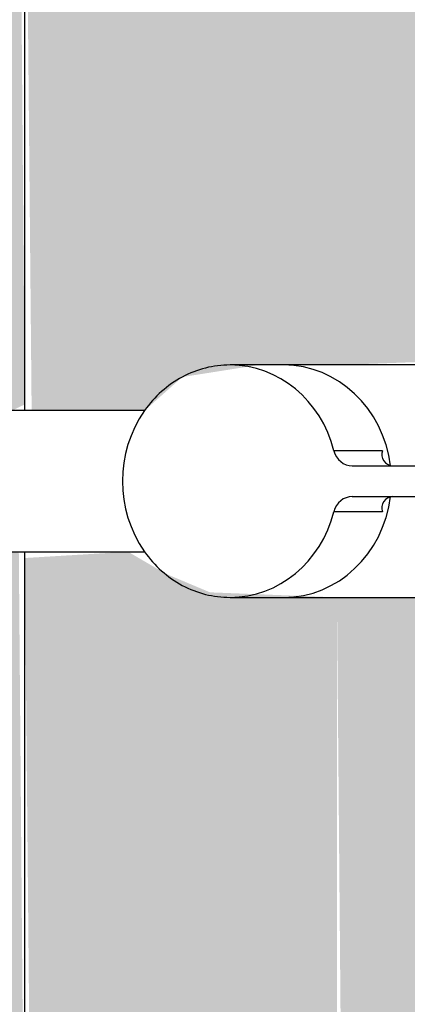
# Model space of a CAD drawing. Units: millimetres. Extents: x 2274.3 to 2313.3, y 1378.6 to 1432.3.
# Drawn here: x 2279.2 to 2279.3, y 1388.8 to 1388.9 of the extents above; entities that cross this region are included whole.
import ezdxf

# ---------------------------------------------------------------- set-up
doc = ezdxf.new("R2010")
doc.units = ezdxf.units.MM
doc.layers.add('P-SANR-FIXT', color=7, linetype='Continuous', lineweight=25)

# ---------------------------------------------------------------- blocks, each defined once
blk = doc.blocks.new('94020102RVM001A - 94020-203 CUBA RETANGULAR 40 X 34-V97-PLANTA BAIXA GRANITO')
at = {"layer": 'P-SANR-FIXT', "true_color": 0xbdbbb9}
h = blk.add_hatch(color=9, dxfattribs=at)
h.paths.add_polyline_path([(-0.11700000000006, 0.1155000000000485), (-0.11700000000006, 0.1125000000000491), (-0.0103249990810961, 0.1133786796564892), (-0.0103249990810961, 0.1155000000000485), (-0.03000000000006248, 0.1155000000000485)], flags=0)
h.paths.add_polyline_path([(0.01032499895725941, 0.1143519497029539), (0.01124055933601353, 0.1125000000000491), (0.1169999999999388, 0.1133786796564892), (0.1169999999999388, 0.1155000000000485), (0.01032499895725941, 0.1149766313391959)], flags=0)
h = blk.add_hatch(color=9, dxfattribs=at)
h.paths.add_polyline_path([(-0.11700000000006, 0.08965000000004893), (-0.11700000000006, 0.06680000000004871), (-0.01699999910824206, 0.06680000000004871), (-0.01626118956048358, 0.08538786458861283), (-0.01353325664377055, 0.0918879123736525), (-0.0103249990810961, 0.09737926871064903), (-0.01124055933613481, 0.1125000000000491), (-0.11700000000006, 0.1115013453535839), (-0.11700000000006, 0.09366178602981472)], flags=0)
h.paths.add_polyline_path([(0.01032499895725941, 0.1102632827947372), (0.01032499895725941, 0.09497734049526525), (0.01523984564621701, 0.08943993814032472), (0.01699999892529816, 0.07827614222863358), (0.01699999892529816, 0.06680000000004871), (0.1169999999999388, 0.06680000000004871), (0.1169999999999388, 0.1125000000000491), (0.01032499895725941, 0.1115013453535839), (0.01032499895725941, 0.1109369422563369)], flags=0)
blk.add_hatch(color=9, dxfattribs=at).paths.add_polyline_path([(-0.1543000000000602, 0.008321767669380782), (-0.1533648111244357, -0.1528000308365245), (-0.1506061387727948, -0.1606838634690694), (-0.1449601672979851, -0.1688874500193186), (-0.1402561696094008, -0.1736623142960055), (-0.1306990171042952, -0.1791353958374466), (-0.1253000308366402, -0.1808648111243298), (-0.11700000000006, -0.1817999999999511), (0.1253000308365189, -0.1808648111243341), (0.1331838634690334, -0.1781061387727139), (0.1402561696092709, -0.1736623142960055), (0.1461623142959999, -0.1673800053636376), (0.1506061387726995, -0.160683863469051), (0.1538751221409038, -0.1497965553133697), (0.1542999999999476, -0.144499999999952), (0.153364811124323, 0.03780003083660481), (0.1506061387726822, 0.04568386346917024), (0.1458623333202428, 0.05275616960937958), (0.1402561696092536, 0.05866231429611286), (0.1306990178192301, 0.06413539554136273), (0.1253000308365102, 0.06586481112443066), (0.1169999999999388, 0.06680000000004871), (0.01699999892529816, 0.06680000000004871), (0.01743764056129412, 0.05473451533228171), (0.02562995545709598, 0.05147188925296565), (0.03465149159175458, 0.04588599056866254), (0.04249301274013358, 0.03873749950972635), (0.04888748530441098, 0.03026984936549704), (0.05361715319069952, 0.02077139580580718), (0.05683395409455166, 0.008321767669380782), (0.05749999999994362, 4.656328655983089e-14), (0.05652095323176816, -0.0105655972744065), (0.05361715319069952, -0.02077139580570972), (0.04888748530440232, -0.03026984936540716), (0.04249301274013358, -0.03873749950962781), (0.03465149159175458, -0.04588599056856508), (0.0252713238330749, -0.05163024060495025), (0.01573562192907777, -0.05530497448239115), (-0.0006174683248063503, -0.05815599412615678), (-0.005305430669197244, -0.05725471513691523), (-0.01573562192919039, -0.05530497448238899), (-0.02722101207602209, -0.05058567653137139), (-0.03465149159185853, -0.04588599056856508), (-0.04249301274023753, -0.03873749950962997), (-0.04888748530450628, -0.0302698493653985), (-0.05361715319081214, -0.02077139580571297), (-0.05652095323188078, -0.01056559727440108), (-0.05750000000005624, 4.872902081842767e-14), (-0.05652095323188078, 0.01056559727450179), (-0.05361715319081214, 0.02077139580582234), (-0.04888748530450628, 0.03026984936549271), (-0.03997378702801116, 0.04125672522195489), (-0.03465149159185853, 0.04588599056866037), (-0.0256299554572086, 0.05147188925296457), (-0.01699999910824206, 0.0554485002534807), (-0.01699999910824206, 0.06680000000004871), (-0.1253000308366402, 0.06586481112442849), (-0.133183863469146, 0.06310613877280821), (-0.1402561696093922, 0.0586623142961042), (-0.1461623142961125, 0.05238000536374497), (-0.1506061387727948, 0.04568386346916375), (-0.153364811124427, 0.03780003083662864), (-0.1543000000000602, 0.02950000000004852)], flags=0)
at = {"layer": 'P-SANR-FIXT'}
for p, q in [((-0.11700000000006, 0.1125000000000491), (-0.0103249990810961, 0.1125000000000491)), ((0.01032499895725941, 0.1125000000000491), (0.1169999999999388, 0.1125000000000491))]:
    blk.add_line(p, q, dxfattribs=at)
blk = doc.blocks.new('Deca_Torneira Lavatorio Link Conforto_1196_C_LNK_Mesa Alavanca - 1196_C_LNK_Cromado CR10-5658510-PLANTA BAIXA GRANITO')
at = {"layer": 'P-SANR-FIXT'}
for p, q in [((-0.01032499908067266, -0.1327614951493377), (-0.01032499908067257, -0.1768129598776626)), ((0.01032499895768242, -0.1768129598776626), (0.0103249989576825, -0.1327614960389082)), ((-0.01699999904870766, -0.1893335843522478), (-0.01699999904870761, -0.2170544705828879)), ((0.01699999892571746, -0.2170544705828879), (0.01699999892571751, -0.1893335843522478)), ((-0.004462499080672474, -0.2116618019220135), (-0.004462499080672487, -0.2045442775654588)), ((0.00446249895768232, -0.2116618019220135), (0.004462498957682333, -0.2045442784883087)), ((-0.002249999080672435, -0.2072282856509979), (-0.002249999080672387, -0.2326792455093304)), ((0.002250000919327557, -0.2072282856509979), (0.002250000919327605, -0.2326792455093304))]:
    blk.add_line(p, q, dxfattribs=at)
for centre, radius, start, end in [((9.193274594920808e-10, -0.1917041979179786), 0.01812052005618214, 55.26399796826661, 124.7360020317345), ((-0.003896103337498865, -0.2132099527873995), 0.001648506972954808, 3.093828465501256, 110.0952013294685), ((0.003896103214508711, -0.2132099527873995), 0.001648506972954809, 69.90479867053158, 176.9049085406245)]:
    blk.add_arc(centre, radius, start, end, dxfattribs=at)
for centre, major_axis, ratio, start_param, end_param in [((8.9217937144781e-10, -0.1893348988101776), (0.017, 0), 0.9271838545667859, 3.141562954323662, 4.446776832469461), ((8.9217937144781e-10, -0.1893348988101776), (0.01700000000000001, 0), 0.9271838545667865, 4.978001012025392, 6.283205932659473), ((8.9217937144781e-10, -0.1972016361759003), (0.017, 0), 0.9271838545667898, 3.14162163672498, 4.579646551627531), ((-1.015169524976045e-09, -0.1972016361759003), (0.017, 0), 0.92718385456679, 4.84513152555688, 6.283156324044387), ((-0.005249999107820586, -0.2072282856509979), (0.003, 0), 0.9271838545667858, 0, 1.305184167846452), ((0.005249998984830432, -0.2072282856509979), (-0.003, 3.415652157340189e-17), 0.9271838545667858, 4.978001140883612, 6.2831853071796)]:
    blk.add_ellipse(centre, major_axis=major_axis, ratio=ratio, start_param=start_param, end_param=end_param, dxfattribs=at)
for points in [[(-0.01032499908067255, -0.1768129598776626), (-0.01137358504156415, -0.1775607893872901), (-0.01323528687718574, -0.1792242929051062), (-0.01537565653302182, -0.1822881191362469), (-0.01670116160859608, -0.1857254039456064), (-0.01699599323037669, -0.1881070158908701), (-0.01699999904870765, -0.1893335843521291)], [(0.01699999892571749, -0.1893335843520766), (0.01699599310738219, -0.1881070158908221), (0.01670116148559511, -0.1857254039455679), (0.015375656410018, -0.1822881191362237), (0.01323528675418578, -0.1792242929050967), (0.01137358491857015, -0.1775607893872873), (0.01032499895768249, -0.1768129598776626)]]:
    blk.add_open_spline(points, degree=3, dxfattribs=at)

msp = doc.modelspace()

# ---------------------------------------------------------------- block references
at = {"layer": 'P-SANR-FIXT'}
for name, p, rotation in [('94020102RVM001A - 94020-203 CUBA RETANGULAR 40 X 34-V97-PLANTA BAIXA GRANITO', (2279.357242022725, 1388.866634495109), 89.99999999999997), ('Deca_Torneira Lavatorio Link Conforto_1196_C_LNK_Mesa Alavanca - 1196_C_LNK_Cromado CR10-5658510-PLANTA BAIXA GRANITO', (2279.085451722352, 1388.866634495109), 89.99999999999966)]:
    msp.add_blockref(name, p, dxfattribs=dict(at, rotation=rotation))

doc.saveas('drawing.dxf')
